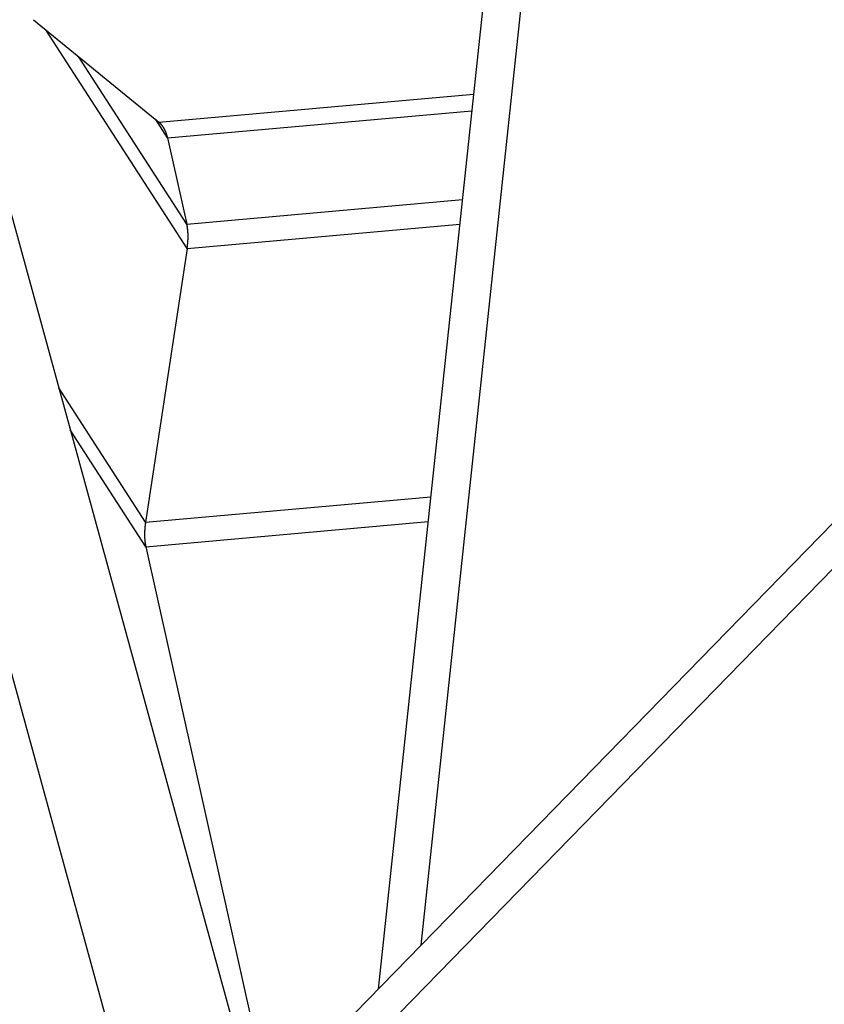
# Model space of a CAD drawing. Extents: x -1492 to 6579, y -1089 to 4080.
# Drawn here: x 186 to 225, y 228 to 276 of the extents above; entities that cross this region are included whole.
import ezdxf

# ---------------------------------------------------------------- set-up
doc = ezdxf.new("R2010")
doc.units = 0
doc.header["$LTSCALE"] = 0.5
doc.layers.get('0').update_dxf_attribs({"linetype": 'CONTINUOUS'})

msp = doc.modelspace()

# ---------------------------------------------------------------- linework, layer by layer
at = {"linetype": 'CONTINUOUS', "extrusion": (-0.005812, 0.864774, 0.502127)}
for p, q in [((1591.963, 1652.43, 256.307), (177.741, 202.668, 30.493)), ((180.142, 202.9, 30.646), (1593.498, 1651.774, 256.322)), ((166.178, 337.161, 43.754), (197.498, 222.922, 33.647)), ((192.706, 218.01, 32.882), (160.563, 335.254, 43.255)), ((213.641, 324.987, 45.053), (203.403, 228.976, 34.59)), ((205.5, 231.125, 34.925), (215.112, 321.263, 44.748)), ((186.542, 276.378, 38.576), (192.676, 271.366, 38.389)), ((186.542, 276.378, 38.576), (192.676, 271.366, 38.389)), ((186.542, 276.378, 38.576), (192.676, 271.366, 38.389)), ((186.542, 276.378, 38.576), (192.676, 271.366, 38.389)), ((194.054, 265.184, 37.825), (187.144, 275.885, 38.557)), ((194.054, 265.184, 37.825), (187.144, 275.885, 38.557)), ((194.042, 266.378, 37.947), (188.75, 274.574, 38.509)), ((194.042, 266.378, 37.947), (188.75, 274.574, 38.509)), ((192.676, 271.366, 38.389), (208.07, 272.74, 39.36)), ((192.676, 271.366, 38.389), (208.07, 272.74, 39.36)), ((193.102, 270.596, 38.332), (207.983, 271.923, 39.271)), ((193.102, 270.596, 38.332), (207.983, 271.923, 39.271)), ((193.102, 270.596, 38.332), (192.524, 271.491, 38.393)), ((193.102, 270.596, 38.332), (192.524, 271.491, 38.393)), ((193.102, 270.596, 38.332), (194.042, 266.378, 37.947)), ((193.102, 270.596, 38.332), (194.042, 266.378, 37.947)), ((193.102, 270.596, 38.332), (194.042, 266.378, 37.947)), ((193.102, 270.596, 38.332), (194.042, 266.378, 37.947)), ((194.042, 266.378, 37.947), (207.52, 267.581, 38.797)), ((194.042, 266.378, 37.947), (207.52, 267.581, 38.797)), ((194.054, 265.184, 37.825), (207.391, 266.374, 38.666)), ((194.054, 265.184, 37.825), (207.391, 266.374, 38.666)), ((194.054, 265.184, 37.825), (192.021, 251.799, 36.334)), ((194.054, 265.184, 37.825), (192.021, 251.799, 36.334)), ((194.054, 265.184, 37.825), (192.021, 251.799, 36.334)), ((194.054, 265.184, 37.825), (192.021, 251.799, 36.334)), ((192.021, 251.799, 36.334), (187.78, 258.368, 36.783)), ((192.021, 251.799, 36.334), (187.78, 258.368, 36.783)), ((192.034, 250.605, 36.211), (188.34, 256.326, 36.603)), ((192.034, 250.605, 36.211), (188.34, 256.326, 36.603)), ((192.021, 251.799, 36.334), (205.97, 253.044, 37.213)), ((192.021, 251.799, 36.334), (205.97, 253.044, 37.213)), ((192.034, 250.605, 36.211), (205.841, 251.837, 37.082)), ((192.034, 250.605, 36.211), (205.841, 251.837, 37.082)), ((192.034, 250.605, 36.211), (198.074, 223.512, 33.739)), ((192.034, 250.605, 36.211), (198.074, 223.512, 33.739)), ((192.034, 250.605, 36.211), (198.074, 223.512, 33.739)), ((192.034, 250.605, 36.211), (198.074, 223.512, 33.739))]:
    msp.add_line(p, q, dxfattribs=at)
at = {"linetype": 'CONTINUOUS'}
for points in [[(193.102, 270.596, 38.332), (193.1, 270.603, 38.333), (193.098, 270.611, 38.334), (193.096, 270.619, 38.334), (193.094, 270.627, 38.335), (193.093, 270.635, 38.336), (193.091, 270.643, 38.337), (193.089, 270.65, 38.337), (193.087, 270.658, 38.338), (193.085, 270.666, 38.339), (193.083, 270.674, 38.339), (193.081, 270.681, 38.34), (193.079, 270.689, 38.341), (193.077, 270.697, 38.341), (193.074, 270.704, 38.342), (193.072, 270.712, 38.343), (193.07, 270.719, 38.343), (193.068, 270.727, 38.344), (193.066, 270.734, 38.345), (193.064, 270.742, 38.345), (193.061, 270.749, 38.346), (193.059, 270.756, 38.346), (193.057, 270.764, 38.347), (193.054, 270.771, 38.348), (193.052, 270.778, 38.348), (193.05, 270.786, 38.349), (193.047, 270.793, 38.35), (193.045, 270.8, 38.35), (193.042, 270.807, 38.351), (193.04, 270.814, 38.352), (193.037, 270.822, 38.352), (193.035, 270.829, 38.353), (193.032, 270.836, 38.353), (193.03, 270.843, 38.354), (193.027, 270.85, 38.354), (193.024, 270.857, 38.355), (193.022, 270.864, 38.356), (193.019, 270.871, 38.356), (193.016, 270.878, 38.357), (193.013, 270.884, 38.357), (193.011, 270.891, 38.358), (193.008, 270.898, 38.358), (193.005, 270.905, 38.359), (193.002, 270.912, 38.359), (192.999, 270.918, 38.36), (192.996, 270.925, 38.361), (192.994, 270.932, 38.361), (192.991, 270.938, 38.362), (192.988, 270.945, 38.362), (192.985, 270.951, 38.363), (192.982, 270.958, 38.363), (192.979, 270.964, 38.364), (192.976, 270.971, 38.364), (192.973, 270.977, 38.365), (192.969, 270.984, 38.365), (192.966, 270.99, 38.366), (192.963, 270.996, 38.366), (192.96, 271.003, 38.367), (192.957, 271.009, 38.367), (192.954, 271.015, 38.367), (192.95, 271.021, 38.368), (192.947, 271.028, 38.368), (192.944, 271.034, 38.369), (192.94, 271.04, 38.369), (192.937, 271.046, 38.37), (192.934, 271.052, 38.37), (192.93, 271.058, 38.371), (192.927, 271.064, 38.371), (192.923, 271.07, 38.372), (192.92, 271.076, 38.372), (192.917, 271.082, 38.372), (192.913, 271.088, 38.373), (192.909, 271.094, 38.373), (192.906, 271.099, 38.374), (192.902, 271.105, 38.374), (192.899, 271.111, 38.374), (192.895, 271.117, 38.375), (192.892, 271.122, 38.375), (192.888, 271.128, 38.376), (192.884, 271.133, 38.376), (192.88, 271.139, 38.376), (192.877, 271.145, 38.377), (192.873, 271.15, 38.377), (192.869, 271.155, 38.377), (192.865, 271.161, 38.378), (192.862, 271.166, 38.378), (192.858, 271.172, 38.379), (192.854, 271.177, 38.379), (192.85, 271.182, 38.379), (192.846, 271.188, 38.38), (192.842, 271.193, 38.38), (192.838, 271.198, 38.38), (192.834, 271.203, 38.38), (192.83, 271.208, 38.381), (192.826, 271.213, 38.381), (192.822, 271.219, 38.381), (192.818, 271.224, 38.382), (192.814, 271.229, 38.382), (192.81, 271.234, 38.382), (192.806, 271.238, 38.383), (192.801, 271.243, 38.383), (192.797, 271.248, 38.383), (192.793, 271.253, 38.383), (192.789, 271.258, 38.384), (192.785, 271.263, 38.384), (192.78, 271.267, 38.384), (192.776, 271.272, 38.385), (192.772, 271.277, 38.385), (192.767, 271.281, 38.385), (192.763, 271.286, 38.385), (192.759, 271.29, 38.385), (192.754, 271.295, 38.386), (192.75, 271.299, 38.386), (192.745, 271.304, 38.386), (192.741, 271.308, 38.386), (192.736, 271.313, 38.386), (192.732, 271.317, 38.387), (192.727, 271.321, 38.387), (192.723, 271.326, 38.387), (192.718, 271.33, 38.387), (192.714, 271.334, 38.388), (192.709, 271.338, 38.388), (192.704, 271.342, 38.388), (192.7, 271.346, 38.388), (192.695, 271.35, 38.388), (192.69, 271.354, 38.388), (192.686, 271.358, 38.389), (192.681, 271.362, 38.389), (192.676, 271.366, 38.389)], [(193.102, 270.596, 38.332), (193.1, 270.603, 38.333), (193.098, 270.611, 38.334), (193.096, 270.619, 38.334), (193.094, 270.627, 38.335), (193.093, 270.635, 38.336), (193.091, 270.643, 38.337), (193.089, 270.65, 38.337), (193.087, 270.658, 38.338), (193.085, 270.666, 38.339), (193.083, 270.674, 38.339), (193.081, 270.681, 38.34), (193.079, 270.689, 38.341), (193.077, 270.697, 38.341), (193.074, 270.704, 38.342), (193.072, 270.712, 38.343), (193.07, 270.719, 38.343), (193.068, 270.727, 38.344), (193.066, 270.734, 38.345), (193.064, 270.742, 38.345), (193.061, 270.749, 38.346), (193.059, 270.756, 38.346), (193.057, 270.764, 38.347), (193.054, 270.771, 38.348), (193.052, 270.778, 38.348), (193.05, 270.786, 38.349), (193.047, 270.793, 38.35), (193.045, 270.8, 38.35), (193.042, 270.807, 38.351), (193.04, 270.814, 38.352), (193.037, 270.822, 38.352), (193.035, 270.829, 38.353), (193.032, 270.836, 38.353), (193.03, 270.843, 38.354), (193.027, 270.85, 38.354), (193.024, 270.857, 38.355), (193.022, 270.864, 38.356), (193.019, 270.871, 38.356), (193.016, 270.878, 38.357), (193.013, 270.884, 38.357), (193.011, 270.891, 38.358), (193.008, 270.898, 38.358), (193.005, 270.905, 38.359), (193.002, 270.912, 38.359), (192.999, 270.918, 38.36), (192.996, 270.925, 38.361), (192.994, 270.932, 38.361), (192.991, 270.938, 38.362), (192.988, 270.945, 38.362), (192.985, 270.951, 38.363), (192.982, 270.958, 38.363), (192.979, 270.964, 38.364), (192.976, 270.971, 38.364), (192.973, 270.977, 38.365), (192.969, 270.984, 38.365), (192.966, 270.99, 38.366), (192.963, 270.996, 38.366), (192.96, 271.003, 38.367), (192.957, 271.009, 38.367), (192.954, 271.015, 38.367), (192.95, 271.021, 38.368), (192.947, 271.028, 38.368), (192.944, 271.034, 38.369), (192.94, 271.04, 38.369), (192.937, 271.046, 38.37), (192.934, 271.052, 38.37), (192.93, 271.058, 38.371), (192.927, 271.064, 38.371), (192.923, 271.07, 38.372), (192.92, 271.076, 38.372), (192.917, 271.082, 38.372), (192.913, 271.088, 38.373), (192.909, 271.094, 38.373), (192.906, 271.099, 38.374), (192.902, 271.105, 38.374), (192.899, 271.111, 38.374), (192.895, 271.117, 38.375), (192.892, 271.122, 38.375), (192.888, 271.128, 38.376), (192.884, 271.133, 38.376), (192.88, 271.139, 38.376), (192.877, 271.145, 38.377), (192.873, 271.15, 38.377), (192.869, 271.155, 38.377), (192.865, 271.161, 38.378), (192.862, 271.166, 38.378), (192.858, 271.172, 38.379), (192.854, 271.177, 38.379), (192.85, 271.182, 38.379), (192.846, 271.188, 38.38), (192.842, 271.193, 38.38), (192.838, 271.198, 38.38), (192.834, 271.203, 38.38), (192.83, 271.208, 38.381), (192.826, 271.213, 38.381), (192.822, 271.219, 38.381), (192.818, 271.224, 38.382), (192.814, 271.229, 38.382), (192.81, 271.234, 38.382), (192.806, 271.238, 38.383), (192.801, 271.243, 38.383), (192.797, 271.248, 38.383), (192.793, 271.253, 38.383), (192.789, 271.258, 38.384), (192.785, 271.263, 38.384), (192.78, 271.267, 38.384), (192.776, 271.272, 38.385), (192.772, 271.277, 38.385), (192.767, 271.281, 38.385), (192.763, 271.286, 38.385), (192.759, 271.29, 38.385), (192.754, 271.295, 38.386), (192.75, 271.299, 38.386), (192.745, 271.304, 38.386), (192.741, 271.308, 38.386), (192.736, 271.313, 38.386), (192.732, 271.317, 38.387), (192.727, 271.321, 38.387), (192.723, 271.326, 38.387), (192.718, 271.33, 38.387), (192.714, 271.334, 38.388), (192.709, 271.338, 38.388), (192.704, 271.342, 38.388), (192.7, 271.346, 38.388), (192.695, 271.35, 38.388), (192.69, 271.354, 38.388), (192.686, 271.358, 38.389), (192.681, 271.362, 38.389), (192.676, 271.366, 38.389)], [(193.102, 270.596, 38.332), (193.1, 270.603, 38.333), (193.098, 270.611, 38.334), (193.096, 270.619, 38.334), (193.094, 270.627, 38.335), (193.093, 270.635, 38.336), (193.091, 270.643, 38.337), (193.089, 270.65, 38.337), (193.087, 270.658, 38.338), (193.085, 270.666, 38.339), (193.083, 270.674, 38.339), (193.081, 270.681, 38.34), (193.079, 270.689, 38.341), (193.077, 270.697, 38.341), (193.074, 270.704, 38.342), (193.072, 270.712, 38.343), (193.07, 270.719, 38.343), (193.068, 270.727, 38.344), (193.066, 270.734, 38.345), (193.064, 270.742, 38.345), (193.061, 270.749, 38.346), (193.059, 270.756, 38.346), (193.057, 270.764, 38.347), (193.054, 270.771, 38.348), (193.052, 270.778, 38.348), (193.05, 270.786, 38.349), (193.047, 270.793, 38.35), (193.045, 270.8, 38.35), (193.042, 270.807, 38.351), (193.04, 270.814, 38.352), (193.037, 270.822, 38.352), (193.035, 270.829, 38.353), (193.032, 270.836, 38.353), (193.03, 270.843, 38.354), (193.027, 270.85, 38.354), (193.024, 270.857, 38.355), (193.022, 270.864, 38.356), (193.019, 270.871, 38.356), (193.016, 270.878, 38.357), (193.013, 270.884, 38.357), (193.011, 270.891, 38.358), (193.008, 270.898, 38.358), (193.005, 270.905, 38.359), (193.002, 270.912, 38.359), (192.999, 270.918, 38.36), (192.996, 270.925, 38.361), (192.994, 270.932, 38.361), (192.991, 270.938, 38.362), (192.988, 270.945, 38.362), (192.985, 270.951, 38.363), (192.982, 270.958, 38.363), (192.979, 270.964, 38.364), (192.976, 270.971, 38.364), (192.973, 270.977, 38.365), (192.969, 270.984, 38.365), (192.966, 270.99, 38.366), (192.963, 270.996, 38.366), (192.96, 271.003, 38.367), (192.957, 271.009, 38.367), (192.954, 271.015, 38.367), (192.95, 271.021, 38.368), (192.947, 271.028, 38.368), (192.944, 271.034, 38.369), (192.94, 271.04, 38.369), (192.937, 271.046, 38.37), (192.934, 271.052, 38.37), (192.93, 271.058, 38.371), (192.927, 271.064, 38.371), (192.923, 271.07, 38.372), (192.92, 271.076, 38.372), (192.917, 271.082, 38.372), (192.913, 271.088, 38.373), (192.909, 271.094, 38.373), (192.906, 271.099, 38.374), (192.902, 271.105, 38.374), (192.899, 271.111, 38.374), (192.895, 271.117, 38.375), (192.892, 271.122, 38.375), (192.888, 271.128, 38.376), (192.884, 271.133, 38.376), (192.88, 271.139, 38.376), (192.877, 271.145, 38.377), (192.873, 271.15, 38.377), (192.869, 271.155, 38.377), (192.865, 271.161, 38.378), (192.862, 271.166, 38.378), (192.858, 271.172, 38.379), (192.854, 271.177, 38.379), (192.85, 271.182, 38.379), (192.846, 271.188, 38.38), (192.842, 271.193, 38.38), (192.838, 271.198, 38.38), (192.834, 271.203, 38.38), (192.83, 271.208, 38.381), (192.826, 271.213, 38.381), (192.822, 271.219, 38.381), (192.818, 271.224, 38.382), (192.814, 271.229, 38.382), (192.81, 271.234, 38.382), (192.806, 271.238, 38.383), (192.801, 271.243, 38.383), (192.797, 271.248, 38.383), (192.793, 271.253, 38.383), (192.789, 271.258, 38.384), (192.785, 271.263, 38.384), (192.78, 271.267, 38.384), (192.776, 271.272, 38.385), (192.772, 271.277, 38.385), (192.767, 271.281, 38.385), (192.763, 271.286, 38.385), (192.759, 271.29, 38.385), (192.754, 271.295, 38.386), (192.75, 271.299, 38.386), (192.745, 271.304, 38.386), (192.741, 271.308, 38.386), (192.736, 271.313, 38.386), (192.732, 271.317, 38.387), (192.727, 271.321, 38.387), (192.723, 271.326, 38.387), (192.718, 271.33, 38.387), (192.714, 271.334, 38.388), (192.709, 271.338, 38.388), (192.704, 271.342, 38.388), (192.7, 271.346, 38.388), (192.695, 271.35, 38.388), (192.69, 271.354, 38.388), (192.686, 271.358, 38.389), (192.681, 271.362, 38.389), (192.676, 271.366, 38.389)], [(193.102, 270.596, 38.332), (193.1, 270.603, 38.333), (193.098, 270.611, 38.334), (193.096, 270.619, 38.334), (193.094, 270.627, 38.335), (193.093, 270.635, 38.336), (193.091, 270.643, 38.337), (193.089, 270.65, 38.337), (193.087, 270.658, 38.338), (193.085, 270.666, 38.339), (193.083, 270.674, 38.339), (193.081, 270.681, 38.34), (193.079, 270.689, 38.341), (193.077, 270.697, 38.341), (193.074, 270.704, 38.342), (193.072, 270.712, 38.343), (193.07, 270.719, 38.343), (193.068, 270.727, 38.344), (193.066, 270.734, 38.345), (193.064, 270.742, 38.345), (193.061, 270.749, 38.346), (193.059, 270.756, 38.346), (193.057, 270.764, 38.347), (193.054, 270.771, 38.348), (193.052, 270.778, 38.348), (193.05, 270.786, 38.349), (193.047, 270.793, 38.35), (193.045, 270.8, 38.35), (193.042, 270.807, 38.351), (193.04, 270.814, 38.352), (193.037, 270.822, 38.352), (193.035, 270.829, 38.353), (193.032, 270.836, 38.353), (193.03, 270.843, 38.354), (193.027, 270.85, 38.354), (193.024, 270.857, 38.355), (193.022, 270.864, 38.356), (193.019, 270.871, 38.356), (193.016, 270.878, 38.357), (193.013, 270.884, 38.357), (193.011, 270.891, 38.358), (193.008, 270.898, 38.358), (193.005, 270.905, 38.359), (193.002, 270.912, 38.359), (192.999, 270.918, 38.36), (192.996, 270.925, 38.361), (192.994, 270.932, 38.361), (192.991, 270.938, 38.362), (192.988, 270.945, 38.362), (192.985, 270.951, 38.363), (192.982, 270.958, 38.363), (192.979, 270.964, 38.364), (192.976, 270.971, 38.364), (192.973, 270.977, 38.365), (192.969, 270.984, 38.365), (192.966, 270.99, 38.366), (192.963, 270.996, 38.366), (192.96, 271.003, 38.367), (192.957, 271.009, 38.367), (192.954, 271.015, 38.367), (192.95, 271.021, 38.368), (192.947, 271.028, 38.368), (192.944, 271.034, 38.369), (192.94, 271.04, 38.369), (192.937, 271.046, 38.37), (192.934, 271.052, 38.37), (192.93, 271.058, 38.371), (192.927, 271.064, 38.371), (192.923, 271.07, 38.372), (192.92, 271.076, 38.372), (192.917, 271.082, 38.372), (192.913, 271.088, 38.373), (192.909, 271.094, 38.373), (192.906, 271.099, 38.374), (192.902, 271.105, 38.374), (192.899, 271.111, 38.374), (192.895, 271.117, 38.375), (192.892, 271.122, 38.375), (192.888, 271.128, 38.376), (192.884, 271.133, 38.376), (192.88, 271.139, 38.376), (192.877, 271.145, 38.377), (192.873, 271.15, 38.377), (192.869, 271.155, 38.377), (192.865, 271.161, 38.378), (192.862, 271.166, 38.378), (192.858, 271.172, 38.379), (192.854, 271.177, 38.379), (192.85, 271.182, 38.379), (192.846, 271.188, 38.38), (192.842, 271.193, 38.38), (192.838, 271.198, 38.38), (192.834, 271.203, 38.38), (192.83, 271.208, 38.381), (192.826, 271.213, 38.381), (192.822, 271.219, 38.381), (192.818, 271.224, 38.382), (192.814, 271.229, 38.382), (192.81, 271.234, 38.382), (192.806, 271.238, 38.383), (192.801, 271.243, 38.383), (192.797, 271.248, 38.383), (192.793, 271.253, 38.383), (192.789, 271.258, 38.384), (192.785, 271.263, 38.384), (192.78, 271.267, 38.384), (192.776, 271.272, 38.385), (192.772, 271.277, 38.385), (192.767, 271.281, 38.385), (192.763, 271.286, 38.385), (192.759, 271.29, 38.385), (192.754, 271.295, 38.386), (192.75, 271.299, 38.386), (192.745, 271.304, 38.386), (192.741, 271.308, 38.386), (192.736, 271.313, 38.386), (192.732, 271.317, 38.387), (192.727, 271.321, 38.387), (192.723, 271.326, 38.387), (192.718, 271.33, 38.387), (192.714, 271.334, 38.388), (192.709, 271.338, 38.388), (192.704, 271.342, 38.388), (192.7, 271.346, 38.388), (192.695, 271.35, 38.388), (192.69, 271.354, 38.388), (192.686, 271.358, 38.389), (192.681, 271.362, 38.389), (192.676, 271.366, 38.389)], [(194.054, 265.184, 37.825), (194.056, 265.194, 37.826), (194.058, 265.205, 37.827), (194.059, 265.215, 37.828), (194.061, 265.225, 37.829), (194.062, 265.236, 37.831), (194.063, 265.246, 37.832), (194.065, 265.256, 37.833), (194.066, 265.267, 37.834), (194.068, 265.277, 37.835), (194.069, 265.287, 37.836), (194.07, 265.297, 37.837), (194.072, 265.308, 37.839), (194.073, 265.318, 37.84), (194.074, 265.328, 37.841), (194.075, 265.338, 37.842), (194.076, 265.349, 37.843), (194.078, 265.359, 37.844), (194.079, 265.369, 37.845), (194.08, 265.379, 37.846), (194.081, 265.389, 37.847), (194.082, 265.399, 37.849), (194.083, 265.41, 37.85), (194.084, 265.42, 37.851), (194.085, 265.43, 37.852), (194.086, 265.44, 37.853), (194.087, 265.45, 37.854), (194.088, 265.46, 37.855), (194.088, 265.47, 37.856), (194.089, 265.48, 37.857), (194.09, 265.49, 37.858), (194.091, 265.5, 37.859), (194.092, 265.51, 37.861), (194.092, 265.52, 37.862), (194.093, 265.53, 37.863), (194.094, 265.54, 37.864), (194.094, 265.55, 37.865), (194.095, 265.56, 37.866), (194.096, 265.57, 37.867), (194.096, 265.579, 37.868), (194.097, 265.589, 37.869), (194.097, 265.599, 37.87), (194.098, 265.609, 37.871), (194.098, 265.619, 37.872), (194.099, 265.629, 37.873), (194.099, 265.638, 37.874), (194.1, 265.648, 37.875), (194.1, 265.658, 37.876), (194.1, 265.667, 37.877), (194.101, 265.677, 37.878), (194.101, 265.687, 37.879), (194.101, 265.697, 37.88), (194.101, 265.706, 37.881), (194.102, 265.716, 37.882), (194.102, 265.725, 37.883), (194.102, 265.735, 37.884), (194.102, 265.745, 37.885), (194.102, 265.754, 37.886), (194.102, 265.764, 37.887), (194.102, 265.773, 37.888), (194.102, 265.783, 37.889), (194.102, 265.792, 37.89), (194.102, 265.802, 37.891), (194.102, 265.811, 37.892), (194.102, 265.82, 37.893), (194.102, 265.83, 37.894), (194.102, 265.839, 37.895), (194.102, 265.849, 37.896), (194.101, 265.858, 37.897), (194.101, 265.867, 37.898), (194.101, 265.877, 37.899), (194.101, 265.886, 37.9), (194.1, 265.895, 37.901), (194.1, 265.904, 37.902), (194.1, 265.914, 37.903), (194.099, 265.923, 37.904), (194.099, 265.932, 37.904), (194.099, 265.941, 37.905), (194.098, 265.95, 37.906), (194.098, 265.959, 37.907), (194.097, 265.968, 37.908), (194.097, 265.978, 37.909), (194.096, 265.987, 37.91), (194.095, 265.996, 37.911), (194.095, 266.005, 37.912), (194.094, 266.014, 37.913), (194.094, 266.023, 37.913), (194.093, 266.032, 37.914), (194.092, 266.04, 37.915), (194.091, 266.049, 37.916), (194.091, 266.058, 37.917), (194.09, 266.067, 37.918), (194.089, 266.076, 37.919), (194.088, 266.085, 37.92), (194.087, 266.094, 37.92), (194.086, 266.102, 37.921), (194.085, 266.111, 37.922), (194.084, 266.12, 37.923), (194.083, 266.128, 37.924), (194.082, 266.137, 37.925), (194.081, 266.146, 37.926), (194.08, 266.154, 37.926), (194.079, 266.163, 37.927), (194.078, 266.172, 37.928), (194.077, 266.18, 37.929), (194.076, 266.189, 37.93), (194.075, 266.197, 37.931), (194.073, 266.206, 37.931), (194.072, 266.214, 37.932), (194.071, 266.223, 37.933), (194.07, 266.231, 37.934), (194.068, 266.239, 37.934), (194.067, 266.248, 37.935), (194.066, 266.256, 37.936), (194.064, 266.264, 37.937), (194.063, 266.273, 37.938), (194.061, 266.281, 37.938), (194.06, 266.289, 37.939), (194.058, 266.297, 37.94), (194.057, 266.306, 37.941), (194.055, 266.314, 37.941), (194.054, 266.322, 37.942), (194.052, 266.33, 37.943), (194.051, 266.338, 37.944), (194.049, 266.346, 37.944), (194.047, 266.354, 37.945), (194.045, 266.362, 37.946), (194.044, 266.37, 37.947), (194.042, 266.378, 37.947)], [(194.054, 265.184, 37.825), (194.056, 265.194, 37.826), (194.058, 265.205, 37.827), (194.059, 265.215, 37.828), (194.061, 265.225, 37.829), (194.062, 265.236, 37.831), (194.063, 265.246, 37.832), (194.065, 265.256, 37.833), (194.066, 265.267, 37.834), (194.068, 265.277, 37.835), (194.069, 265.287, 37.836), (194.07, 265.297, 37.837), (194.072, 265.308, 37.839), (194.073, 265.318, 37.84), (194.074, 265.328, 37.841), (194.075, 265.338, 37.842), (194.076, 265.349, 37.843), (194.078, 265.359, 37.844), (194.079, 265.369, 37.845), (194.08, 265.379, 37.846), (194.081, 265.389, 37.847), (194.082, 265.399, 37.849), (194.083, 265.41, 37.85), (194.084, 265.42, 37.851), (194.085, 265.43, 37.852), (194.086, 265.44, 37.853), (194.087, 265.45, 37.854), (194.088, 265.46, 37.855), (194.088, 265.47, 37.856), (194.089, 265.48, 37.857), (194.09, 265.49, 37.858), (194.091, 265.5, 37.859), (194.092, 265.51, 37.861), (194.092, 265.52, 37.862), (194.093, 265.53, 37.863), (194.094, 265.54, 37.864), (194.094, 265.55, 37.865), (194.095, 265.56, 37.866), (194.096, 265.57, 37.867), (194.096, 265.579, 37.868), (194.097, 265.589, 37.869), (194.097, 265.599, 37.87), (194.098, 265.609, 37.871), (194.098, 265.619, 37.872), (194.099, 265.629, 37.873), (194.099, 265.638, 37.874), (194.1, 265.648, 37.875), (194.1, 265.658, 37.876), (194.1, 265.667, 37.877), (194.101, 265.677, 37.878), (194.101, 265.687, 37.879), (194.101, 265.697, 37.88), (194.101, 265.706, 37.881), (194.102, 265.716, 37.882), (194.102, 265.725, 37.883), (194.102, 265.735, 37.884), (194.102, 265.745, 37.885), (194.102, 265.754, 37.886), (194.102, 265.764, 37.887), (194.102, 265.773, 37.888), (194.102, 265.783, 37.889), (194.102, 265.792, 37.89), (194.102, 265.802, 37.891), (194.102, 265.811, 37.892), (194.102, 265.82, 37.893), (194.102, 265.83, 37.894), (194.102, 265.839, 37.895), (194.102, 265.849, 37.896), (194.101, 265.858, 37.897), (194.101, 265.867, 37.898), (194.101, 265.877, 37.899), (194.101, 265.886, 37.9), (194.1, 265.895, 37.901), (194.1, 265.904, 37.902), (194.1, 265.914, 37.903), (194.099, 265.923, 37.904), (194.099, 265.932, 37.904), (194.099, 265.941, 37.905), (194.098, 265.95, 37.906), (194.098, 265.959, 37.907), (194.097, 265.968, 37.908), (194.097, 265.978, 37.909), (194.096, 265.987, 37.91), (194.095, 265.996, 37.911), (194.095, 266.005, 37.912), (194.094, 266.014, 37.913), (194.094, 266.023, 37.913), (194.093, 266.032, 37.914), (194.092, 266.04, 37.915), (194.091, 266.049, 37.916), (194.091, 266.058, 37.917), (194.09, 266.067, 37.918), (194.089, 266.076, 37.919), (194.088, 266.085, 37.92), (194.087, 266.094, 37.92), (194.086, 266.102, 37.921), (194.085, 266.111, 37.922), (194.084, 266.12, 37.923), (194.083, 266.128, 37.924), (194.082, 266.137, 37.925), (194.081, 266.146, 37.926), (194.08, 266.154, 37.926), (194.079, 266.163, 37.927), (194.078, 266.172, 37.928), (194.077, 266.18, 37.929), (194.076, 266.189, 37.93), (194.075, 266.197, 37.931), (194.073, 266.206, 37.931), (194.072, 266.214, 37.932), (194.071, 266.223, 37.933), (194.07, 266.231, 37.934), (194.068, 266.239, 37.934), (194.067, 266.248, 37.935), (194.066, 266.256, 37.936), (194.064, 266.264, 37.937), (194.063, 266.273, 37.938), (194.061, 266.281, 37.938), (194.06, 266.289, 37.939), (194.058, 266.297, 37.94), (194.057, 266.306, 37.941), (194.055, 266.314, 37.941), (194.054, 266.322, 37.942), (194.052, 266.33, 37.943), (194.051, 266.338, 37.944), (194.049, 266.346, 37.944), (194.047, 266.354, 37.945), (194.045, 266.362, 37.946), (194.044, 266.37, 37.947), (194.042, 266.378, 37.947)], [(194.054, 265.184, 37.825), (194.056, 265.194, 37.826), (194.058, 265.205, 37.827), (194.059, 265.215, 37.828), (194.061, 265.225, 37.829), (194.062, 265.236, 37.831), (194.063, 265.246, 37.832), (194.065, 265.256, 37.833), (194.066, 265.267, 37.834), (194.068, 265.277, 37.835), (194.069, 265.287, 37.836), (194.07, 265.297, 37.837), (194.072, 265.308, 37.839), (194.073, 265.318, 37.84), (194.074, 265.328, 37.841), (194.075, 265.338, 37.842), (194.076, 265.349, 37.843), (194.078, 265.359, 37.844), (194.079, 265.369, 37.845), (194.08, 265.379, 37.846), (194.081, 265.389, 37.847), (194.082, 265.399, 37.849), (194.083, 265.41, 37.85), (194.084, 265.42, 37.851), (194.085, 265.43, 37.852), (194.086, 265.44, 37.853), (194.087, 265.45, 37.854), (194.088, 265.46, 37.855), (194.088, 265.47, 37.856), (194.089, 265.48, 37.857), (194.09, 265.49, 37.858), (194.091, 265.5, 37.859), (194.092, 265.51, 37.861), (194.092, 265.52, 37.862), (194.093, 265.53, 37.863), (194.094, 265.54, 37.864), (194.094, 265.55, 37.865), (194.095, 265.56, 37.866), (194.096, 265.57, 37.867), (194.096, 265.579, 37.868), (194.097, 265.589, 37.869), (194.097, 265.599, 37.87), (194.098, 265.609, 37.871), (194.098, 265.619, 37.872), (194.099, 265.629, 37.873), (194.099, 265.638, 37.874), (194.1, 265.648, 37.875), (194.1, 265.658, 37.876), (194.1, 265.667, 37.877), (194.101, 265.677, 37.878), (194.101, 265.687, 37.879), (194.101, 265.697, 37.88), (194.101, 265.706, 37.881), (194.102, 265.716, 37.882), (194.102, 265.725, 37.883), (194.102, 265.735, 37.884), (194.102, 265.745, 37.885), (194.102, 265.754, 37.886), (194.102, 265.764, 37.887), (194.102, 265.773, 37.888), (194.102, 265.783, 37.889), (194.102, 265.792, 37.89), (194.102, 265.802, 37.891), (194.102, 265.811, 37.892), (194.102, 265.82, 37.893), (194.102, 265.83, 37.894), (194.102, 265.839, 37.895), (194.102, 265.849, 37.896), (194.101, 265.858, 37.897), (194.101, 265.867, 37.898), (194.101, 265.877, 37.899), (194.101, 265.886, 37.9), (194.1, 265.895, 37.901), (194.1, 265.904, 37.902), (194.1, 265.914, 37.903), (194.099, 265.923, 37.904), (194.099, 265.932, 37.904), (194.099, 265.941, 37.905), (194.098, 265.95, 37.906), (194.098, 265.959, 37.907), (194.097, 265.968, 37.908), (194.097, 265.978, 37.909), (194.096, 265.987, 37.91), (194.095, 265.996, 37.911), (194.095, 266.005, 37.912), (194.094, 266.014, 37.913), (194.094, 266.023, 37.913), (194.093, 266.032, 37.914), (194.092, 266.04, 37.915), (194.091, 266.049, 37.916), (194.091, 266.058, 37.917), (194.09, 266.067, 37.918), (194.089, 266.076, 37.919), (194.088, 266.085, 37.92), (194.087, 266.094, 37.92), (194.086, 266.102, 37.921), (194.085, 266.111, 37.922), (194.084, 266.12, 37.923), (194.083, 266.128, 37.924), (194.082, 266.137, 37.925), (194.081, 266.146, 37.926), (194.08, 266.154, 37.926), (194.079, 266.163, 37.927), (194.078, 266.172, 37.928), (194.077, 266.18, 37.929), (194.076, 266.189, 37.93), (194.075, 266.197, 37.931), (194.073, 266.206, 37.931), (194.072, 266.214, 37.932), (194.071, 266.223, 37.933), (194.07, 266.231, 37.934), (194.068, 266.239, 37.934), (194.067, 266.248, 37.935), (194.066, 266.256, 37.936), (194.064, 266.264, 37.937), (194.063, 266.273, 37.938), (194.061, 266.281, 37.938), (194.06, 266.289, 37.939), (194.058, 266.297, 37.94), (194.057, 266.306, 37.941), (194.055, 266.314, 37.941), (194.054, 266.322, 37.942), (194.052, 266.33, 37.943), (194.051, 266.338, 37.944), (194.049, 266.346, 37.944), (194.047, 266.354, 37.945), (194.045, 266.362, 37.946), (194.044, 266.37, 37.947), (194.042, 266.378, 37.947)], [(194.054, 265.184, 37.825), (194.056, 265.194, 37.826), (194.058, 265.205, 37.827), (194.059, 265.215, 37.828), (194.061, 265.225, 37.829), (194.062, 265.236, 37.831), (194.063, 265.246, 37.832), (194.065, 265.256, 37.833), (194.066, 265.267, 37.834), (194.068, 265.277, 37.835), (194.069, 265.287, 37.836), (194.07, 265.297, 37.837), (194.072, 265.308, 37.839), (194.073, 265.318, 37.84), (194.074, 265.328, 37.841), (194.075, 265.338, 37.842), (194.076, 265.349, 37.843), (194.078, 265.359, 37.844), (194.079, 265.369, 37.845), (194.08, 265.379, 37.846), (194.081, 265.389, 37.847), (194.082, 265.399, 37.849), (194.083, 265.41, 37.85), (194.084, 265.42, 37.851), (194.085, 265.43, 37.852), (194.086, 265.44, 37.853), (194.087, 265.45, 37.854), (194.088, 265.46, 37.855), (194.088, 265.47, 37.856), (194.089, 265.48, 37.857), (194.09, 265.49, 37.858), (194.091, 265.5, 37.859), (194.092, 265.51, 37.861), (194.092, 265.52, 37.862), (194.093, 265.53, 37.863), (194.094, 265.54, 37.864), (194.094, 265.55, 37.865), (194.095, 265.56, 37.866), (194.096, 265.57, 37.867), (194.096, 265.579, 37.868), (194.097, 265.589, 37.869), (194.097, 265.599, 37.87), (194.098, 265.609, 37.871), (194.098, 265.619, 37.872), (194.099, 265.629, 37.873), (194.099, 265.638, 37.874), (194.1, 265.648, 37.875), (194.1, 265.658, 37.876), (194.1, 265.667, 37.877), (194.101, 265.677, 37.878), (194.101, 265.687, 37.879), (194.101, 265.697, 37.88), (194.101, 265.706, 37.881), (194.102, 265.716, 37.882), (194.102, 265.725, 37.883), (194.102, 265.735, 37.884), (194.102, 265.745, 37.885), (194.102, 265.754, 37.886), (194.102, 265.764, 37.887), (194.102, 265.773, 37.888), (194.102, 265.783, 37.889), (194.102, 265.792, 37.89), (194.102, 265.802, 37.891), (194.102, 265.811, 37.892), (194.102, 265.82, 37.893), (194.102, 265.83, 37.894), (194.102, 265.839, 37.895), (194.102, 265.849, 37.896), (194.101, 265.858, 37.897), (194.101, 265.867, 37.898), (194.101, 265.877, 37.899), (194.101, 265.886, 37.9), (194.1, 265.895, 37.901), (194.1, 265.904, 37.902), (194.1, 265.914, 37.903), (194.099, 265.923, 37.904), (194.099, 265.932, 37.904), (194.099, 265.941, 37.905), (194.098, 265.95, 37.906), (194.098, 265.959, 37.907), (194.097, 265.968, 37.908), (194.097, 265.978, 37.909), (194.096, 265.987, 37.91), (194.095, 265.996, 37.911), (194.095, 266.005, 37.912), (194.094, 266.014, 37.913), (194.094, 266.023, 37.913), (194.093, 266.032, 37.914), (194.092, 266.04, 37.915), (194.091, 266.049, 37.916), (194.091, 266.058, 37.917), (194.09, 266.067, 37.918), (194.089, 266.076, 37.919), (194.088, 266.085, 37.92), (194.087, 266.094, 37.92), (194.086, 266.102, 37.921), (194.085, 266.111, 37.922), (194.084, 266.12, 37.923), (194.083, 266.128, 37.924), (194.082, 266.137, 37.925), (194.081, 266.146, 37.926), (194.08, 266.154, 37.926), (194.079, 266.163, 37.927), (194.078, 266.172, 37.928), (194.077, 266.18, 37.929), (194.076, 266.189, 37.93), (194.075, 266.197, 37.931), (194.073, 266.206, 37.931), (194.072, 266.214, 37.932), (194.071, 266.223, 37.933), (194.07, 266.231, 37.934), (194.068, 266.239, 37.934), (194.067, 266.248, 37.935), (194.066, 266.256, 37.936), (194.064, 266.264, 37.937), (194.063, 266.273, 37.938), (194.061, 266.281, 37.938), (194.06, 266.289, 37.939), (194.058, 266.297, 37.94), (194.057, 266.306, 37.941), (194.055, 266.314, 37.941), (194.054, 266.322, 37.942), (194.052, 266.33, 37.943), (194.051, 266.338, 37.944), (194.049, 266.346, 37.944), (194.047, 266.354, 37.945), (194.045, 266.362, 37.946), (194.044, 266.37, 37.947), (194.042, 266.378, 37.947)], [(192.021, 251.799, 36.334), (192.02, 251.789, 36.333), (192.018, 251.779, 36.331), (192.016, 251.768, 36.33), (192.015, 251.758, 36.329), (192.013, 251.748, 36.328), (192.012, 251.737, 36.327), (192.011, 251.727, 36.326), (192.009, 251.717, 36.325), (192.008, 251.706, 36.323), (192.007, 251.696, 36.322), (192.005, 251.686, 36.321), (192.004, 251.676, 36.32), (192.003, 251.665, 36.319), (192.001, 251.655, 36.318), (192, 251.645, 36.317), (191.999, 251.635, 36.316), (191.998, 251.624, 36.314), (191.997, 251.614, 36.313), (191.996, 251.604, 36.312), (191.995, 251.594, 36.311), (191.994, 251.584, 36.31), (191.993, 251.574, 36.309), (191.992, 251.564, 36.308), (191.991, 251.554, 36.307), (191.99, 251.543, 36.306), (191.989, 251.533, 36.304), (191.988, 251.523, 36.303), (191.987, 251.513, 36.302), (191.986, 251.503, 36.301), (191.985, 251.493, 36.3), (191.985, 251.483, 36.299), (191.984, 251.473, 36.298), (191.983, 251.463, 36.297), (191.982, 251.453, 36.296), (191.982, 251.443, 36.295), (191.981, 251.434, 36.294), (191.98, 251.424, 36.293), (191.98, 251.414, 36.292), (191.979, 251.404, 36.291), (191.979, 251.394, 36.289), (191.978, 251.384, 36.288), (191.978, 251.374, 36.287), (191.977, 251.365, 36.286), (191.977, 251.355, 36.285), (191.976, 251.345, 36.284), (191.976, 251.335, 36.283), (191.976, 251.326, 36.282), (191.975, 251.316, 36.281), (191.975, 251.306, 36.28), (191.975, 251.296, 36.279), (191.974, 251.287, 36.278), (191.974, 251.277, 36.277), (191.974, 251.268, 36.276), (191.974, 251.258, 36.275), (191.974, 251.248, 36.274), (191.974, 251.239, 36.273), (191.973, 251.229, 36.272), (191.973, 251.22, 36.271), (191.973, 251.21, 36.27), (191.973, 251.201, 36.269), (191.973, 251.191, 36.268), (191.973, 251.182, 36.267), (191.973, 251.172, 36.266), (191.973, 251.163, 36.265), (191.974, 251.153, 36.264), (191.974, 251.144, 36.263), (191.974, 251.135, 36.263), (191.974, 251.125, 36.261), (191.974, 251.116, 36.261), (191.975, 251.107, 36.26), (191.975, 251.097, 36.259), (191.975, 251.088, 36.258), (191.975, 251.079, 36.257), (191.976, 251.07, 36.256), (191.976, 251.061, 36.255), (191.977, 251.051, 36.254), (191.977, 251.042, 36.253), (191.977, 251.033, 36.252), (191.978, 251.024, 36.251), (191.978, 251.015, 36.25), (191.979, 251.006, 36.249), (191.979, 250.997, 36.248), (191.98, 250.988, 36.248), (191.981, 250.979, 36.247), (191.981, 250.97, 36.246), (191.982, 250.961, 36.245), (191.983, 250.952, 36.244), (191.983, 250.943, 36.243), (191.984, 250.934, 36.242), (191.985, 250.925, 36.241), (191.986, 250.916, 36.241), (191.987, 250.907, 36.24), (191.987, 250.899, 36.239), (191.988, 250.89, 36.238), (191.989, 250.881, 36.237), (191.99, 250.872, 36.236), (191.991, 250.864, 36.235), (191.992, 250.855, 36.235), (191.993, 250.846, 36.234), (191.994, 250.838, 36.233), (191.995, 250.829, 36.232), (191.996, 250.82, 36.231), (191.997, 250.812, 36.23), (191.998, 250.803, 36.23), (192, 250.795, 36.229), (192.001, 250.786, 36.228), (192.002, 250.778, 36.227), (192.003, 250.769, 36.226), (192.005, 250.761, 36.225), (192.006, 250.752, 36.225), (192.007, 250.744, 36.224), (192.008, 250.736, 36.223), (192.01, 250.727, 36.222), (192.011, 250.719, 36.222), (192.013, 250.711, 36.221), (192.014, 250.702, 36.22), (192.016, 250.694, 36.219), (192.017, 250.686, 36.218), (192.019, 250.678, 36.218), (192.02, 250.67, 36.217), (192.022, 250.661, 36.216), (192.023, 250.653, 36.215), (192.025, 250.645, 36.215), (192.027, 250.637, 36.214), (192.028, 250.629, 36.213), (192.03, 250.621, 36.212), (192.032, 250.613, 36.212), (192.034, 250.605, 36.211)], [(192.021, 251.799, 36.334), (192.02, 251.789, 36.333), (192.018, 251.779, 36.331), (192.016, 251.768, 36.33), (192.015, 251.758, 36.329), (192.013, 251.748, 36.328), (192.012, 251.737, 36.327), (192.011, 251.727, 36.326), (192.009, 251.717, 36.325), (192.008, 251.706, 36.323), (192.007, 251.696, 36.322), (192.005, 251.686, 36.321), (192.004, 251.676, 36.32), (192.003, 251.665, 36.319), (192.001, 251.655, 36.318), (192, 251.645, 36.317), (191.999, 251.635, 36.316), (191.998, 251.624, 36.314), (191.997, 251.614, 36.313), (191.996, 251.604, 36.312), (191.995, 251.594, 36.311), (191.994, 251.584, 36.31), (191.993, 251.574, 36.309), (191.992, 251.564, 36.308), (191.991, 251.554, 36.307), (191.99, 251.543, 36.306), (191.989, 251.533, 36.304), (191.988, 251.523, 36.303), (191.987, 251.513, 36.302), (191.986, 251.503, 36.301), (191.985, 251.493, 36.3), (191.985, 251.483, 36.299), (191.984, 251.473, 36.298), (191.983, 251.463, 36.297), (191.982, 251.453, 36.296), (191.982, 251.443, 36.295), (191.981, 251.434, 36.294), (191.98, 251.424, 36.293), (191.98, 251.414, 36.292), (191.979, 251.404, 36.291), (191.979, 251.394, 36.289), (191.978, 251.384, 36.288), (191.978, 251.374, 36.287), (191.977, 251.365, 36.286), (191.977, 251.355, 36.285), (191.976, 251.345, 36.284), (191.976, 251.335, 36.283), (191.976, 251.326, 36.282), (191.975, 251.316, 36.281), (191.975, 251.306, 36.28), (191.975, 251.296, 36.279), (191.974, 251.287, 36.278), (191.974, 251.277, 36.277), (191.974, 251.268, 36.276), (191.974, 251.258, 36.275), (191.974, 251.248, 36.274), (191.974, 251.239, 36.273), (191.973, 251.229, 36.272), (191.973, 251.22, 36.271), (191.973, 251.21, 36.27), (191.973, 251.201, 36.269), (191.973, 251.191, 36.268), (191.973, 251.182, 36.267), (191.973, 251.172, 36.266), (191.973, 251.163, 36.265), (191.974, 251.153, 36.264), (191.974, 251.144, 36.263), (191.974, 251.135, 36.263), (191.974, 251.125, 36.261), (191.974, 251.116, 36.261), (191.975, 251.107, 36.26), (191.975, 251.097, 36.259), (191.975, 251.088, 36.258), (191.975, 251.079, 36.257), (191.976, 251.07, 36.256), (191.976, 251.061, 36.255), (191.977, 251.051, 36.254), (191.977, 251.042, 36.253), (191.977, 251.033, 36.252), (191.978, 251.024, 36.251), (191.978, 251.015, 36.25), (191.979, 251.006, 36.249), (191.979, 250.997, 36.248), (191.98, 250.988, 36.248), (191.981, 250.979, 36.247), (191.981, 250.97, 36.246), (191.982, 250.961, 36.245), (191.983, 250.952, 36.244), (191.983, 250.943, 36.243), (191.984, 250.934, 36.242), (191.985, 250.925, 36.241), (191.986, 250.916, 36.241), (191.987, 250.907, 36.24), (191.987, 250.899, 36.239), (191.988, 250.89, 36.238), (191.989, 250.881, 36.237), (191.99, 250.872, 36.236), (191.991, 250.864, 36.235), (191.992, 250.855, 36.235), (191.993, 250.846, 36.234), (191.994, 250.838, 36.233), (191.995, 250.829, 36.232), (191.996, 250.82, 36.231), (191.997, 250.812, 36.23), (191.998, 250.803, 36.23), (192, 250.795, 36.229), (192.001, 250.786, 36.228), (192.002, 250.778, 36.227), (192.003, 250.769, 36.226), (192.005, 250.761, 36.225), (192.006, 250.752, 36.225), (192.007, 250.744, 36.224), (192.008, 250.736, 36.223), (192.01, 250.727, 36.222), (192.011, 250.719, 36.222), (192.013, 250.711, 36.221), (192.014, 250.702, 36.22), (192.016, 250.694, 36.219), (192.017, 250.686, 36.218), (192.019, 250.678, 36.218), (192.02, 250.67, 36.217), (192.022, 250.661, 36.216), (192.023, 250.653, 36.215), (192.025, 250.645, 36.215), (192.027, 250.637, 36.214), (192.028, 250.629, 36.213), (192.03, 250.621, 36.212), (192.032, 250.613, 36.212), (192.034, 250.605, 36.211)], [(192.021, 251.799, 36.334), (192.02, 251.789, 36.333), (192.018, 251.779, 36.331), (192.016, 251.768, 36.33), (192.015, 251.758, 36.329), (192.013, 251.748, 36.328), (192.012, 251.737, 36.327), (192.011, 251.727, 36.326), (192.009, 251.717, 36.325), (192.008, 251.706, 36.323), (192.007, 251.696, 36.322), (192.005, 251.686, 36.321), (192.004, 251.676, 36.32), (192.003, 251.665, 36.319), (192.001, 251.655, 36.318), (192, 251.645, 36.317), (191.999, 251.635, 36.316), (191.998, 251.624, 36.314), (191.997, 251.614, 36.313), (191.996, 251.604, 36.312), (191.995, 251.594, 36.311), (191.994, 251.584, 36.31), (191.993, 251.574, 36.309), (191.992, 251.564, 36.308), (191.991, 251.554, 36.307), (191.99, 251.543, 36.306), (191.989, 251.533, 36.304), (191.988, 251.523, 36.303), (191.987, 251.513, 36.302), (191.986, 251.503, 36.301), (191.985, 251.493, 36.3), (191.985, 251.483, 36.299), (191.984, 251.473, 36.298), (191.983, 251.463, 36.297), (191.982, 251.453, 36.296), (191.982, 251.443, 36.295), (191.981, 251.434, 36.294), (191.98, 251.424, 36.293), (191.98, 251.414, 36.292), (191.979, 251.404, 36.291), (191.979, 251.394, 36.289), (191.978, 251.384, 36.288), (191.978, 251.374, 36.287), (191.977, 251.365, 36.286), (191.977, 251.355, 36.285), (191.976, 251.345, 36.284), (191.976, 251.335, 36.283), (191.976, 251.326, 36.282), (191.975, 251.316, 36.281), (191.975, 251.306, 36.28), (191.975, 251.296, 36.279), (191.974, 251.287, 36.278), (191.974, 251.277, 36.277), (191.974, 251.268, 36.276), (191.974, 251.258, 36.275), (191.974, 251.248, 36.274), (191.974, 251.239, 36.273), (191.973, 251.229, 36.272), (191.973, 251.22, 36.271), (191.973, 251.21, 36.27), (191.973, 251.201, 36.269), (191.973, 251.191, 36.268), (191.973, 251.182, 36.267), (191.973, 251.172, 36.266), (191.973, 251.163, 36.265), (191.974, 251.153, 36.264), (191.974, 251.144, 36.263), (191.974, 251.135, 36.263), (191.974, 251.125, 36.261), (191.974, 251.116, 36.261), (191.975, 251.107, 36.26), (191.975, 251.097, 36.259), (191.975, 251.088, 36.258), (191.975, 251.079, 36.257), (191.976, 251.07, 36.256), (191.976, 251.061, 36.255), (191.977, 251.051, 36.254), (191.977, 251.042, 36.253), (191.977, 251.033, 36.252), (191.978, 251.024, 36.251), (191.978, 251.015, 36.25), (191.979, 251.006, 36.249), (191.979, 250.997, 36.248), (191.98, 250.988, 36.248), (191.981, 250.979, 36.247), (191.981, 250.97, 36.246), (191.982, 250.961, 36.245), (191.983, 250.952, 36.244), (191.983, 250.943, 36.243), (191.984, 250.934, 36.242), (191.985, 250.925, 36.241), (191.986, 250.916, 36.241), (191.987, 250.907, 36.24), (191.987, 250.899, 36.239), (191.988, 250.89, 36.238), (191.989, 250.881, 36.237), (191.99, 250.872, 36.236), (191.991, 250.864, 36.235), (191.992, 250.855, 36.235), (191.993, 250.846, 36.234), (191.994, 250.838, 36.233), (191.995, 250.829, 36.232), (191.996, 250.82, 36.231), (191.997, 250.812, 36.23), (191.998, 250.803, 36.23), (192, 250.795, 36.229), (192.001, 250.786, 36.228), (192.002, 250.778, 36.227), (192.003, 250.769, 36.226), (192.005, 250.761, 36.225), (192.006, 250.752, 36.225), (192.007, 250.744, 36.224), (192.008, 250.736, 36.223), (192.01, 250.727, 36.222), (192.011, 250.719, 36.222), (192.013, 250.711, 36.221), (192.014, 250.702, 36.22), (192.016, 250.694, 36.219), (192.017, 250.686, 36.218), (192.019, 250.678, 36.218), (192.02, 250.67, 36.217), (192.022, 250.661, 36.216), (192.023, 250.653, 36.215), (192.025, 250.645, 36.215), (192.027, 250.637, 36.214), (192.028, 250.629, 36.213), (192.03, 250.621, 36.212), (192.032, 250.613, 36.212), (192.034, 250.605, 36.211)], [(192.021, 251.799, 36.334), (192.02, 251.789, 36.333), (192.018, 251.779, 36.331), (192.016, 251.768, 36.33), (192.015, 251.758, 36.329), (192.013, 251.748, 36.328), (192.012, 251.737, 36.327), (192.011, 251.727, 36.326), (192.009, 251.717, 36.325), (192.008, 251.706, 36.323), (192.007, 251.696, 36.322), (192.005, 251.686, 36.321), (192.004, 251.676, 36.32), (192.003, 251.665, 36.319), (192.001, 251.655, 36.318), (192, 251.645, 36.317), (191.999, 251.635, 36.316), (191.998, 251.624, 36.314), (191.997, 251.614, 36.313), (191.996, 251.604, 36.312), (191.995, 251.594, 36.311), (191.994, 251.584, 36.31), (191.993, 251.574, 36.309), (191.992, 251.564, 36.308), (191.991, 251.554, 36.307), (191.99, 251.543, 36.306), (191.989, 251.533, 36.304), (191.988, 251.523, 36.303), (191.987, 251.513, 36.302), (191.986, 251.503, 36.301), (191.985, 251.493, 36.3), (191.985, 251.483, 36.299), (191.984, 251.473, 36.298), (191.983, 251.463, 36.297), (191.982, 251.453, 36.296), (191.982, 251.443, 36.295), (191.981, 251.434, 36.294), (191.98, 251.424, 36.293), (191.98, 251.414, 36.292), (191.979, 251.404, 36.291), (191.979, 251.394, 36.289), (191.978, 251.384, 36.288), (191.978, 251.374, 36.287), (191.977, 251.365, 36.286), (191.977, 251.355, 36.285), (191.976, 251.345, 36.284), (191.976, 251.335, 36.283), (191.976, 251.326, 36.282), (191.975, 251.316, 36.281), (191.975, 251.306, 36.28), (191.975, 251.296, 36.279), (191.974, 251.287, 36.278), (191.974, 251.277, 36.277), (191.974, 251.268, 36.276), (191.974, 251.258, 36.275), (191.974, 251.248, 36.274), (191.974, 251.239, 36.273), (191.973, 251.229, 36.272), (191.973, 251.22, 36.271), (191.973, 251.21, 36.27), (191.973, 251.201, 36.269), (191.973, 251.191, 36.268), (191.973, 251.182, 36.267), (191.973, 251.172, 36.266), (191.973, 251.163, 36.265), (191.974, 251.153, 36.264), (191.974, 251.144, 36.263), (191.974, 251.135, 36.263), (191.974, 251.125, 36.261), (191.974, 251.116, 36.261), (191.975, 251.107, 36.26), (191.975, 251.097, 36.259), (191.975, 251.088, 36.258), (191.975, 251.079, 36.257), (191.976, 251.07, 36.256), (191.976, 251.061, 36.255), (191.977, 251.051, 36.254), (191.977, 251.042, 36.253), (191.977, 251.033, 36.252), (191.978, 251.024, 36.251), (191.978, 251.015, 36.25), (191.979, 251.006, 36.249), (191.979, 250.997, 36.248), (191.98, 250.988, 36.248), (191.981, 250.979, 36.247), (191.981, 250.97, 36.246), (191.982, 250.961, 36.245), (191.983, 250.952, 36.244), (191.983, 250.943, 36.243), (191.984, 250.934, 36.242), (191.985, 250.925, 36.241), (191.986, 250.916, 36.241), (191.987, 250.907, 36.24), (191.987, 250.899, 36.239), (191.988, 250.89, 36.238), (191.989, 250.881, 36.237), (191.99, 250.872, 36.236), (191.991, 250.864, 36.235), (191.992, 250.855, 36.235), (191.993, 250.846, 36.234), (191.994, 250.838, 36.233), (191.995, 250.829, 36.232), (191.996, 250.82, 36.231), (191.997, 250.812, 36.23), (191.998, 250.803, 36.23), (192, 250.795, 36.229), (192.001, 250.786, 36.228), (192.002, 250.778, 36.227), (192.003, 250.769, 36.226), (192.005, 250.761, 36.225), (192.006, 250.752, 36.225), (192.007, 250.744, 36.224), (192.008, 250.736, 36.223), (192.01, 250.727, 36.222), (192.011, 250.719, 36.222), (192.013, 250.711, 36.221), (192.014, 250.702, 36.22), (192.016, 250.694, 36.219), (192.017, 250.686, 36.218), (192.019, 250.678, 36.218), (192.02, 250.67, 36.217), (192.022, 250.661, 36.216), (192.023, 250.653, 36.215), (192.025, 250.645, 36.215), (192.027, 250.637, 36.214), (192.028, 250.629, 36.213), (192.03, 250.621, 36.212), (192.032, 250.613, 36.212), (192.034, 250.605, 36.211)]]:
    msp.add_polyline3d(points, dxfattribs=at)

doc.saveas('drawing.dxf')
